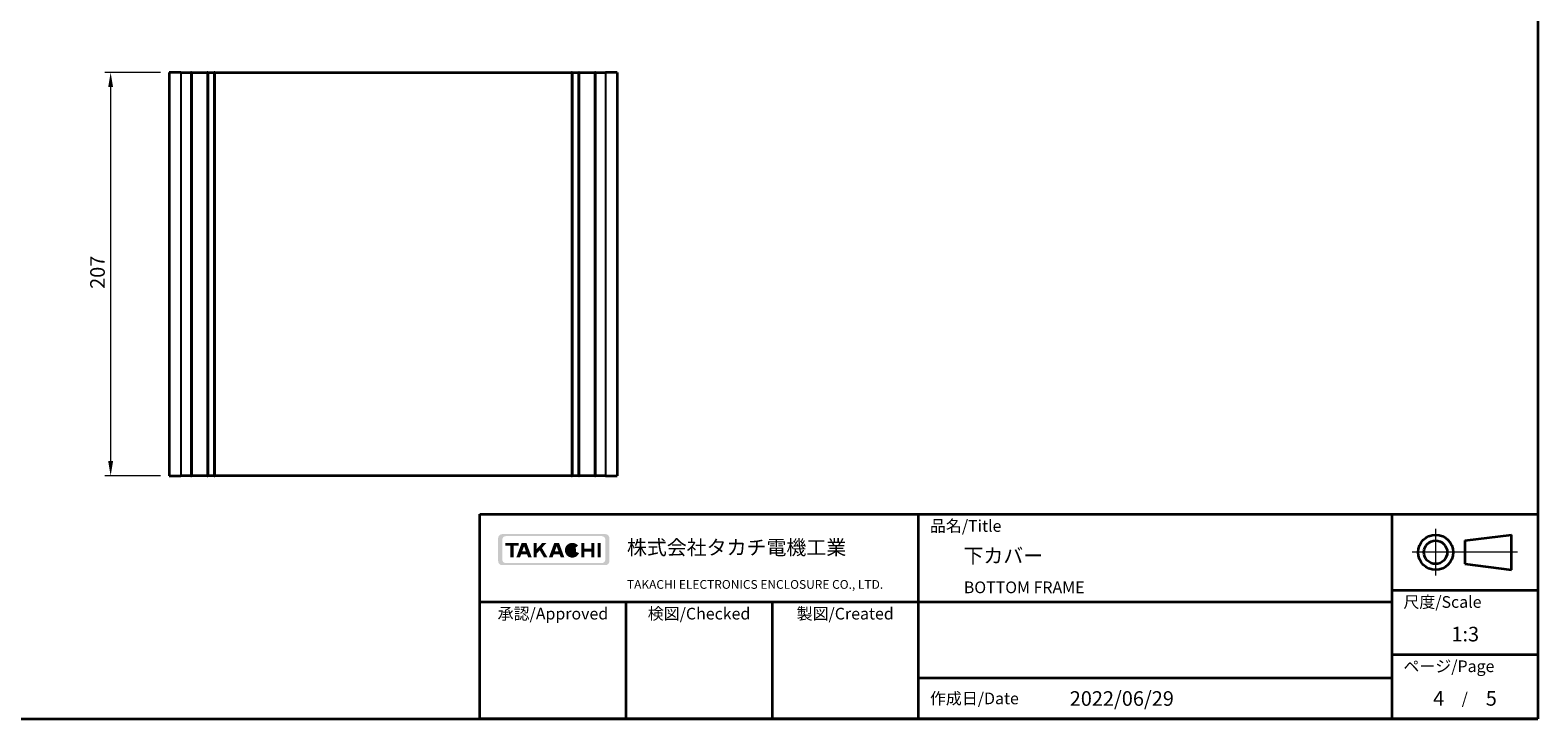
# Model space of a CAD drawing. Units: millimetres. Extents: x 0 to 5710, y 0 to 984.
# Drawn here: x 3948 to 4722, y 0 to 353 of the extents above; entities that cross this region are included whole.
import ezdxf
from ezdxf.enums import TextEntityAlignment as Align

# ---------------------------------------------------------------- set-up
doc = ezdxf.new("R2010")
doc.units = ezdxf.units.MM
doc.header["$LTSCALE"] = 2.5
doc.layers.get('Defpoints').update_dxf_attribs({"lineweight": 25})
for name, color, linetype, lineweight in [('Border (ISO)', 7, 'Continuous', 35), ('Dimension (ISO)', 7, 'Continuous', 18), ('Dimension (ISO) @ 1', 7, 'Continuous', 18), ('Title (ISO)', 7, 'Continuous', 35), ('Visible (ISO)', 7, 'Continuous', 35), ('Visible Narrow (ISO)', 7, 'Continuous', 25)]:
    doc.layers.add(name, color=color, linetype=linetype, lineweight=lineweight)
doc.layers.add('Hatch (ISO)', color=1, linetype='Continuous', lineweight=18, true_color=0xff0000)
doc.styles.add('Note Text (TK)', font='MS PGothic.ttf')
doc.styles.add('文字スタイル67', font='arial.ttf')
doc.dimstyles.new('Default - Method 1b (TK)', dxfattribs={"dimscale": 2.5, "dimtxt": 2.5, "dimasz": 2.5, "dimexe": 1, "dimexo": 1.5, "dimgap": 1, "dimtad": 1, "dimrnd": 1e-08, "dimdsep": 46, "dimtxsty": 'Note Text (TK)', "dimcen": 0.09, "dimdle": 5, "dimclrd": 100, "dimclre": 100, "dimclrt": 7, "dimadec": 1, "dimazin": 1, "dimtfac": 1, "dimtmove": 0, "dimatfit": 3, "dimfxl": 0, "dimtolj": 1, "dimlwd": -1, "dimlwe": -1, "dimarcsym": 0})

# ---------------------------------------------------------------- blocks, each defined once
blk = doc.blocks.new('図面枠 tk図枠')
at = {"layer": 'Border (ISO)'}
for p in [(405.5, 289), (14.5, 8)]:
    blk.add_line(p, (405.5, 8), dxfattribs=at)
blk = doc.blocks.new('表題欄 tk表題欄')
at = {"layer": 'Hatch (ISO)'}
h = blk.add_hatch(color=256, dxfattribs=at)
edge = h.paths.add_edge_path(flags=0)
edge.add_arc((95.58, 236.3), 0.596, 270, 360)
edge.add_line((96.17, 236.3), (96.17, 239.71))
edge.add_arc((95.58, 239.71), 0.596, 0, 90)
edge.add_line((95.58, 240.31), (79.14, 240.31))
edge.add_arc((79.14, 239.71), 0.596, 90, 180)
edge.add_line((78.54, 239.71), (78.54, 236.3))
edge.add_arc((79.14, 236.3), 0.596, 180, 270)
edge.add_line((79.14, 235.7), (95.58, 235.7))
edge = h.paths.add_edge_path()
edge.add_line((77.84, 239.96), (77.84, 236.05))
edge.add_arc((78.54, 236.05), 0.702, 180, 270)
edge.add_line((78.54, 235.35), (96.17, 235.35))
edge.add_arc((96.17, 236.05), 0.702, 270, 360)
edge.add_line((96.87, 236.05), (96.87, 239.96))
edge.add_arc((96.17, 239.96), 0.702, 0, 90)
edge.add_line((96.17, 240.66), (78.54, 240.66))
edge.add_arc((78.54, 239.96), 0.702, 90, 180)
for points in [[(79.07, 239.15), (79.07, 238.66), (79.92, 238.66), (79.92, 236.66), (80.51, 236.66), (80.51, 238.66), (81.36, 238.66), (81.36, 239.15)], [(85.68, 236.66), (84.94, 237.89), (84.42, 237.32), (84.42, 236.66), (83.9, 236.66), (83.9, 239.15), (84.42, 239.15), (84.42, 238.1), (85.39, 239.15), (86.11, 239.15), (85.32, 238.3), (86.3, 236.66)], [(92.09, 239.15), (92.09, 236.66), (92.61, 236.66), (92.61, 237.66), (93.77, 237.66), (93.77, 236.66), (94.29, 236.66), (94.29, 239.15), (93.77, 239.15), (93.77, 238.15), (92.61, 238.15), (92.61, 239.15)], [(94.84, 239.15), (94.84, 236.66), (95.36, 236.66), (95.36, 239.15)]]:
    blk.add_hatch(color=256, dxfattribs=at).paths.add_polyline_path(points)
h = blk.add_hatch(color=256, dxfattribs=at)
h.paths.add_polyline_path([(82.59, 237.71), (81.95, 237.71), (82.27, 238.58)], flags=0)
h.paths.add_polyline_path([(82.78, 237.2), (81.76, 237.2), (81.57, 236.66), (80.95, 236.66), (81.86, 239.15), (82.68, 239.15), (83.59, 236.66), (82.98, 236.66)])
h = blk.add_hatch(color=256, dxfattribs=at)
h.paths.add_polyline_path([(87.53, 237.71), (88.16, 237.71), (87.85, 238.58)], flags=0)
h.paths.add_polyline_path([(87.14, 236.66), (87.34, 237.2), (88.35, 237.2), (88.55, 236.66), (89.17, 236.66), (88.25, 239.15), (87.44, 239.15), (86.52, 236.66)])
h = blk.add_hatch(color=256, dxfattribs=at)
edge = h.paths.add_edge_path()
edge.add_arc((90.52, 237.9), 1.27, 38.5505, 336.582)
edge.add_line((91.69, 237.4), (91.17, 237.62))
edge.add_ellipse((90.52, 237.9), major_axis=(0, -0.8), ratio=0.867347, start_angle=124.651, end_angle=429.4109, ccw=False)
edge.add_line((91.09, 238.36), (91.52, 238.7))
at = {"layer": 'Title (ISO)'}
for p, q in [((74.71, 244.05), (255.71, 244.05)), ((74.71, 209.05), (74.71, 244.05)), ((149.71, 244.05), (149.71, 209.05)), ((230.71, 244.05), (230.71, 209.05)), ((255.71, 244.05), (255.71, 209.05)), ((243.21, 239.55), (251.21, 240.55)), ((251.21, 234.55), (251.21, 240.55)), ((243.21, 239.55), (243.21, 235.55)), ((243.21, 235.55), (251.21, 234.55)), ((230.71, 231.05), (255.71, 231.05)), ((74.71, 229.05), (230.71, 229.05)), ((99.71, 229.05), (99.71, 209.05)), ((124.71, 229.05), (124.71, 209.05)), ((230.71, 220.05), (255.71, 220.05)), ((149.71, 216.05), (230.71, 216.05)), ((255.71, 209.05), (74.71, 209.05))]:
    blk.add_line(p, q, dxfattribs=at)
at = {"layer": 'Title (ISO)', "color": 4, "linetype": 'Continuous', "lineweight": 18, "true_color": 0x00ffff}
for p, q in [((238.21, 241.55), (238.21, 233.55)), ((252.21, 237.55), (234.21, 237.55))]:
    blk.add_line(p, q, dxfattribs=at)
at = {"layer": 'Title (ISO)'}
for radius in [3, 2]:
    blk.add_circle((238.21, 237.55), radius, dxfattribs=at)
at = {"layer": 'Title (ISO)', "color": 1, "true_color": 0xff0000, "char_height": 2, "line_spacing_factor": 1.5, "style": 'Note Text (TK)'}
for s, insert, attachment_point in [('\\fＭＳ Ｐゴシック|b0|i0;{\\H2.0000;品名/Title}', (151.71, 242.05), 4), ('\\fＭＳ Ｐゴシック|b0|i0;{\\H2.0000;尺度/Scale}', (232.71, 229.05), 4), ('\\fＭＳ Ｐゴシック|b0|i0;{\\H2.0000;承認/Approved}', (87.21, 227.05), 5), ('\\fＭＳ Ｐゴシック|b0|i0;{\\H2.0000;検図/Checked}', (112.21, 227.05), 5), ('\\fＭＳ Ｐゴシック|b0|i0;{\\H2.0000;製図/Created}', (137.21, 227.05), 5), ('\\fＭＳ Ｐゴシック|b0|i0;{\\H2.0000;ページ/Page}', (232.71, 218.05), 4), ('\\fＭＳ Ｐゴシック|b0|i0;{\\H2.0000;作成日/Date}', (151.71, 212.55), 4)]:
    blk.add_mtext(s, dxfattribs=dict(at, insert=insert, attachment_point=attachment_point))
at = {"layer": 'Title (ISO)', "color": 7, "line_spacing_factor": 1.5, "style": 'Note Text (TK)'}
for s, insert, char_height, attachment_point in [('株式会社タカチ電機工業', (99.87, 238.05), 2.5, 4), ('\\fArial|b0|i0;{\\H1.4986;TAKACHI ELECTRONICS ENCLOSURE CO., LTD.}', (99.87, 232.05), 1.4986, 4), ('\\fＭＳ Ｐゴシック|b0|i0;{\\H2.0000;/}', (243.21, 212.55), 2, 5)]:
    blk.add_mtext(s, dxfattribs=dict(at, insert=insert, char_height=char_height, attachment_point=attachment_point))
at = {"layer": 'Title (ISO)', "color": 7}
for tag, p, height, style in [('<品名>_001', (157.38, 235.64), 2.5, 'Note Text (TK)'), ('<Title>_001', (157.49, 230.55), 2, '文字スタイル67'), ('作成日_001', (175.63, 211.28), 2.5, 'Note Text (TK)'), ('<総ページ数>_001', (246.8, 211.3), 2.5, 'Note Text (TK)'), ('<ページ_No.>_001', (237.95, 211.3), 2.5, 'Note Text (TK)')]:
    blk.add_attdef(tag, p, '', height=height, dxfattribs=dict(at, style=style))
at = {"layer": 'Title (ISO)', "color": 7, "style": 'Note Text (TK)'}
blk.add_attdef('<尺度>', text='', height=2.5, dxfattribs=at).set_placement((243.21, 223.55), align=Align.MIDDLE_CENTER)
blk = doc.blocks.new('*D62')
at = {"layer": 'Defpoints', "color": 0, "transparency": 16777216}
for p in [(4019.51, 331.76), (3989.51, 124.76), (4019.51, 124.76)]:
    blk.add_point(p, dxfattribs=at)
at = {"layer": 'Dimension (ISO)', "color": 100, "transparency": 16777216}
for p, q in [((4015.01, 331.76), (3986.51, 331.76)), ((3989.51, 324.26), (3989.51, 132.26)), ((4015.01, 124.76), (3986.51, 124.76))]:
    blk.add_line(p, q, dxfattribs=at)
for points in [[(3988.26, 324.26), (3990.76, 324.26), (3989.51, 331.76)], [(3988.26, 132.26), (3990.76, 132.26), (3989.51, 124.76)]]:
    blk.add_solid(points, dxfattribs=at)
at = {"layer": 'Dimension (ISO)', "color": 7, "transparency": 16777216, "insert": (3982.76, 220.69), "char_height": 7.5, "attachment_point": 4, "rotation": 90, "style": 'Note Text (TK)'}
blk.add_mtext('\\A1;207', dxfattribs=at)

msp = doc.modelspace()

# ---------------------------------------------------------------- linework, layer by layer
at = {"layer": 'Visible (ISO)'}
for p, q in [((4019.5141, 331.7574), (4019.5141, 124.7574)), ((4025.5141, 331.7574), (4019.5141, 331.7574)), ((4025.5141, 331.7574), (4030.7141, 331.7574)), ((4031.0141, 331.7574), (4030.7141, 331.7574)), ((4031.0141, 331.7574), (4031.0141, 124.7574)), ((4031.0141, 331.7574), (4039.0141, 331.7574)), ((4039.3141, 331.7574), (4039.0141, 331.7574)), ((4039.3141, 331.7574), (4039.3141, 124.7574)), ((4039.3141, 331.7574), (4039.6141, 331.7574)), ((4039.6141, 331.7574), (4042.4141, 331.7574)), ((4042.4141, 331.7574), (4042.7141, 331.7574)), ((4042.7141, 331.7574), (4042.7141, 124.7574)), ((4043.0141, 331.7574), (4042.7141, 331.7574)), ((4043.0141, 331.7574), (4226.0141, 331.7574)), ((4226.3141, 331.7574), (4226.0141, 331.7574)), ((4226.3141, 331.7574), (4226.3141, 124.7574)), ((4226.3141, 331.7574), (4226.6141, 331.7574)), ((4226.6141, 331.7574), (4229.4141, 331.7574)), ((4229.4141, 331.7574), (4229.7141, 331.7574)), ((4229.7141, 331.7574), (4229.7141, 124.7574)), ((4230.0141, 331.7574), (4229.7141, 331.7574)), ((4230.0141, 331.7574), (4238.0141, 331.7574)), ((4238.0141, 331.7574), (4238.0141, 124.7574)), ((4238.3141, 331.7574), (4238.0141, 331.7574)), ((4238.3141, 331.7574), (4243.5141, 331.7574)), ((4249.5141, 331.7574), (4243.5141, 331.7574)), ((4249.5141, 331.7574), (4249.5141, 124.7574)), ((4019.5141, 124.7574), (4025.5141, 124.7574)), ((4030.7141, 124.7574), (4025.5141, 124.7574)), ((4030.7141, 124.7574), (4031.0141, 124.7574)), ((4039.0141, 124.7574), (4031.0141, 124.7574)), ((4039.0141, 124.7574), (4039.3141, 124.7574)), ((4039.6141, 124.7574), (4039.3141, 124.7574)), ((4042.4141, 124.7574), (4039.6141, 124.7574)), ((4042.7141, 124.7574), (4042.4141, 124.7574)), ((4042.7141, 124.7574), (4043.0141, 124.7574)), ((4226.0141, 124.7574), (4043.0141, 124.7574)), ((4226.0141, 124.7574), (4226.3141, 124.7574)), ((4226.6141, 124.7574), (4226.3141, 124.7574)), ((4229.4141, 124.7574), (4226.6141, 124.7574)), ((4229.7141, 124.7574), (4229.4141, 124.7574)), ((4229.7141, 124.7574), (4230.0141, 124.7574)), ((4238.0141, 124.7574), (4230.0141, 124.7574)), ((4238.0141, 124.7574), (4238.3141, 124.7574)), ((4243.5141, 124.7574), (4238.3141, 124.7574)), ((4243.5141, 124.7574), (4249.5141, 124.7574))]:
    msp.add_line(p, q, dxfattribs=at)
at = {"layer": 'Visible Narrow (ISO)'}
for p, q in [((4025.5141, 331.7574), (4025.5141, 124.7574)), ((4030.7141, 331.7574), (4030.7141, 124.7574)), ((4039.0141, 331.7574), (4039.0141, 124.7574)), ((4039.6141, 331.7574), (4039.6141, 124.7574)), ((4042.4141, 331.7574), (4042.4141, 124.7574)), ((4043.0141, 331.7574), (4043.0141, 124.7574)), ((4226.0141, 331.7574), (4226.0141, 124.7574)), ((4226.6141, 331.7574), (4226.6141, 124.7574)), ((4229.4141, 331.7574), (4229.4141, 124.7574)), ((4230.0141, 331.7574), (4230.0141, 124.7574)), ((4238.3141, 331.7574), (4238.3141, 124.7574)), ((4243.5141, 331.7574), (4243.5141, 124.7574))]:
    msp.add_line(p, q, dxfattribs=at)

# ---------------------------------------------------------------- block references
at = {"xscale": 3, "yscale": 3, "zscale": 3}
msp.add_blockref('図面枠 tk図枠', (3505.5, -24), dxfattribs=at)
ref = msp.add_blockref('表題欄 tk表題欄', (3954.8735, -627.1582), dxfattribs=dict(xscale=3, yscale=3, zscale=3))
ref.add_attrib('<品名>_001', '下カバー', (4427.1903, 80.0156), dxfattribs={"layer": 'Title (ISO)', "color": 7, "height": 7.5, "style": 'Note Text (TK)'})
ref.add_attrib('<尺度>_001', '1:3', (4677.6392, 39.75), dxfattribs={"layer": 'Title (ISO)', "color": 7, "height": 7.5, "style": 'Note Text (TK)'})
ref.add_attrib('作成日_001', '2022/06/29', (4481.7486, 6.6861), dxfattribs={"layer": 'Title (ISO)', "color": 7, "height": 7.5, "style": 'Note Text (TK)'})
ref.add_attrib('<Title>_001', 'BOTTOM FRAME', (4427.3861, 64.498), dxfattribs={"layer": 'Title (ISO)', "color": 7, "height": 6, "style": '文字スタイル67'})
ref.add_attrib('<ページ_No.>_001', '4', (4668.2514, 6.75), dxfattribs={"layer": 'Title (ISO)', "color": 7, "height": 7.5, "style": 'Note Text (TK)'})
ref.add_attrib('<総ページ数>_001', '5', (4695.2727, 6.75), dxfattribs={"layer": 'Title (ISO)', "color": 7, "height": 7.5, "style": 'Note Text (TK)'})

# ---------------------------------------------------------------- dimensions: what is measured, and where the dimension line sits
at = {"layer": 'Dimension (ISO) @ 1', "color": 100, "true_color": 0x00ff3f}
dim = msp.add_linear_dim(base=(3989.5141, 124.7574), p1=(4019.5141, 331.7574), p2=(4019.5141, 124.7574), angle=90, dimstyle='Default - Method 1b (TK)', override={"dimscale": 1, "dimtxt": 7.5, "dimasz": 7.5, "dimexe": 3, "dimexo": 4.5, "dimgap": 3, "dimdec": 2, "dimcen": 0.27, "dimtol": 0, "dimlim": 0, "dimtp": 0, "dimtm": 0, "dimtdec": 2, "dimtix": 0, "dimtofl": 0, "dimtmove": 0, "dimatfit": 1}, dxfattribs=at)
dim.commit()
dim.dimension.update_dxf_attribs({"geometry": '*D62', "text_midpoint": (3989.5141, 228.2574), "dimtype": 128})

doc.saveas('drawing.dxf')
